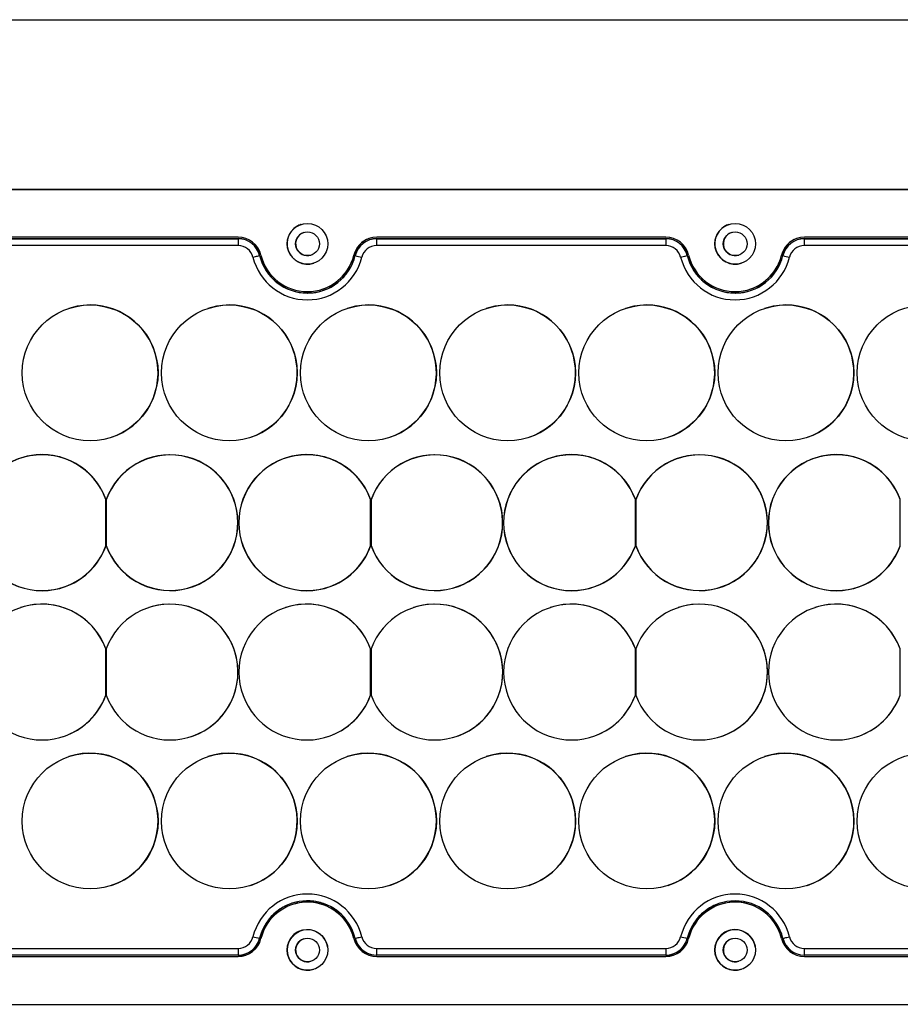
# Model space of a CAD drawing. Units: millimetres. Extents: x 53 to 2573, y 37 to 1819.
# Drawn here: x 1784 to 1913, y 1122 to 1267 of the extents above; entities that cross this region are included whole.
import ezdxf

# ---------------------------------------------------------------- set-up
doc = ezdxf.new("R2010")
doc.units = ezdxf.units.MM

msp = doc.modelspace()

# ---------------------------------------------------------------- linework, layer by layer
at = {"color": 7, "linetype": 'Continuous', "lineweight": 25}
for p, q in [((1753.04, 1266.89), (2277.04, 1266.89)), ((1753.08, 1241.9), (2277.08, 1241.9)), ((2276.03, 1241.9), (1754.03, 1241.9)), ((2276.03, 1241.89), (1754.03, 1241.89)), ((1773.22, 1234.63), (1815.82, 1234.63)), ((1815.83, 1234.84), (1773.23, 1234.84)), ((1773.23, 1234.65), (1815.83, 1234.65)), ((1815.83, 1234.64), (1773.23, 1234.64)), ((1815.83, 1234.64), (1815.82, 1234.63)), ((1835.2, 1234.47), (1835.19, 1234.47)), ((1836.23, 1234.64), (1836.22, 1234.63)), ((1836.22, 1234.63), (1878.82, 1234.63)), ((1878.83, 1234.84), (1836.23, 1234.84)), ((1836.23, 1234.65), (1878.83, 1234.65)), ((1878.83, 1234.64), (1836.23, 1234.64)), ((1878.83, 1234.64), (1878.82, 1234.63)), ((1898.2, 1234.47), (1898.19, 1234.47)), ((1899.23, 1234.64), (1899.22, 1234.63)), ((1899.22, 1234.63), (1941.82, 1234.63)), ((1941.83, 1234.84), (1899.23, 1234.84)), ((1899.23, 1234.65), (1941.83, 1234.65)), ((1941.83, 1234.64), (1899.23, 1234.64)), ((1815.82, 1233.63), (1773.22, 1233.63)), ((1878.82, 1233.63), (1836.22, 1233.63)), ((1941.82, 1233.63), (1899.22, 1233.63)), ((1818.99, 1232.16), (1818.98, 1232.16)), ((1819, 1232.16), (1818.99, 1232.16)), ((1826.38, 1230.91), (1826.98, 1231.04)), ((1832.88, 1232.22), (1832.88, 1232.22)), ((1833.06, 1232.16), (1833.06, 1232.16)), ((1881.99, 1232.16), (1881.98, 1232.16)), ((1882, 1232.16), (1881.99, 1232.16)), ((1895.88, 1232.22), (1895.88, 1232.22)), ((1828.25, 1227.2), (1828.26, 1227.21)), ((1891.25, 1227.2), (1891.26, 1227.21)), ((1790.87, 1224.37), (1790.87, 1224.37)), ((1811.37, 1224.37), (1811.37, 1224.37)), ((1831.87, 1224.37), (1831.87, 1224.37)), ((1852.37, 1224.37), (1852.37, 1224.37)), ((1872.87, 1224.37), (1872.87, 1224.37)), ((1893.37, 1224.37), (1893.37, 1224.37)), ((1797.17, 1205.39), (1797.17, 1205.39)), ((1817.67, 1205.39), (1817.67, 1205.39)), ((1838.17, 1205.39), (1838.17, 1205.39)), ((1858.67, 1205.39), (1858.67, 1205.39)), ((1879.17, 1205.39), (1879.17, 1205.39)), ((1899.67, 1205.39), (1899.67, 1205.39)), ((1783.77, 1202.33), (1783.77, 1202.33)), ((1802.65, 1202.29), (1802.65, 1202.29)), ((1822.77, 1202.33), (1822.77, 1202.33)), ((1841.65, 1202.29), (1841.65, 1202.29)), ((1861.77, 1202.33), (1861.77, 1202.33)), ((1880.65, 1202.29), (1880.65, 1202.29)), ((1900.77, 1202.33), (1900.77, 1202.33)), ((1796.33, 1189.35), (1796.33, 1196.29)), ((1796.33, 1196.29), (1796.33, 1196.29)), ((1796.33, 1189.35), (1796.33, 1196.29)), ((1796.33, 1189.41), (1796.33, 1196.23)), ((1796.4, 1196.23), (1796.4, 1196.18)), ((1796.43, 1196.23), (1796.4, 1196.23)), ((1835.33, 1196.29), (1835.33, 1196.29)), ((1835.33, 1189.35), (1835.33, 1196.29)), ((1835.33, 1189.35), (1835.33, 1196.29)), ((1835.33, 1189.41), (1835.33, 1196.23)), ((1835.4, 1196.23), (1835.4, 1196.18)), ((1835.43, 1196.23), (1835.4, 1196.23)), ((1874.33, 1196.29), (1874.33, 1196.29)), ((1874.33, 1189.35), (1874.33, 1196.29)), ((1874.33, 1189.35), (1874.33, 1196.29)), ((1874.33, 1189.41), (1874.33, 1196.23)), ((1874.4, 1196.23), (1874.4, 1196.18)), ((1874.43, 1196.23), (1874.4, 1196.23)), ((1913.33, 1196.29), (1913.33, 1196.29)), ((1913.33, 1189.35), (1913.33, 1196.29)), ((1913.33, 1189.35), (1913.33, 1196.29)), ((1913.33, 1189.41), (1913.33, 1196.23)), ((1796.4, 1196.17), (1796.4, 1189.47)), ((1835.4, 1196.17), (1835.4, 1189.47)), ((1874.4, 1196.17), (1874.4, 1189.47)), ((1796.33, 1189.35), (1796.33, 1189.35)), ((1796.4, 1189.47), (1796.4, 1189.41)), ((1796.4, 1189.41), (1796.43, 1189.42)), ((1835.33, 1189.35), (1835.33, 1189.35)), ((1835.4, 1189.47), (1835.4, 1189.41)), ((1874.33, 1189.35), (1874.33, 1189.35)), ((1874.4, 1189.47), (1874.4, 1189.41)), ((1913.33, 1189.35), (1913.33, 1189.35)), ((1790.09, 1183.31), (1790.09, 1183.31)), ((1808.94, 1183.35), (1808.94, 1183.35)), ((1829.09, 1183.31), (1829.09, 1183.31)), ((1847.94, 1183.35), (1847.94, 1183.35)), ((1868.09, 1183.31), (1868.09, 1183.31)), ((1886.94, 1183.35), (1886.94, 1183.35)), ((1907.09, 1183.31), (1907.09, 1183.31)), ((1783.77, 1180.31), (1783.77, 1180.31)), ((1802.64, 1180.31), (1802.64, 1180.31)), ((1822.77, 1180.31), (1822.77, 1180.31)), ((1841.64, 1180.31), (1841.64, 1180.31)), ((1861.77, 1180.31), (1861.77, 1180.31)), ((1880.64, 1180.31), (1880.64, 1180.31)), ((1900.77, 1180.31), (1900.77, 1180.31)), ((1796.33, 1167.41), (1796.33, 1174.23)), ((1796.33, 1167.41), (1796.33, 1174.23)), ((1796.33, 1174.23), (1796.33, 1174.23)), ((1796.33, 1167.41), (1796.33, 1174.23)), ((1796.4, 1174.23), (1796.4, 1167.41)), ((1835.33, 1167.41), (1835.33, 1174.23)), ((1835.33, 1174.23), (1835.33, 1174.23)), ((1835.33, 1167.41), (1835.33, 1174.23)), ((1835.33, 1167.41), (1835.33, 1174.23)), ((1835.4, 1174.23), (1835.4, 1167.41)), ((1874.33, 1167.41), (1874.33, 1174.23)), ((1874.33, 1167.41), (1874.33, 1174.23)), ((1874.33, 1174.23), (1874.33, 1174.23)), ((1874.33, 1167.41), (1874.33, 1174.23)), ((1874.4, 1174.23), (1874.4, 1167.41)), ((1913.33, 1167.41), (1913.33, 1174.23)), ((1913.33, 1174.23), (1913.33, 1174.23)), ((1913.33, 1167.41), (1913.33, 1174.23)), ((1913.33, 1167.41), (1913.33, 1174.23)), ((1796.33, 1167.41), (1796.33, 1167.41)), ((1835.33, 1167.41), (1835.33, 1167.41)), ((1874.33, 1167.41), (1874.33, 1167.41)), ((1913.33, 1167.41), (1913.33, 1167.41)), ((1790.08, 1161.33), (1790.08, 1161.33)), ((1808.95, 1161.33), (1808.95, 1161.33)), ((1829.08, 1161.33), (1829.08, 1161.33)), ((1847.95, 1161.33), (1847.95, 1161.33)), ((1868.08, 1161.33), (1868.08, 1161.33)), ((1886.95, 1161.33), (1886.95, 1161.33)), ((1907.08, 1161.33), (1907.08, 1161.33)), ((1790.87, 1158.37), (1790.87, 1158.37)), ((1811.37, 1158.37), (1811.37, 1158.37)), ((1831.87, 1158.37), (1831.87, 1158.37)), ((1852.37, 1158.37), (1852.37, 1158.37)), ((1872.87, 1158.37), (1872.87, 1158.37)), ((1893.37, 1158.37), (1893.37, 1158.37)), ((1797.17, 1139.39), (1797.17, 1139.39)), ((1817.67, 1139.39), (1817.67, 1139.39)), ((1838.17, 1139.39), (1838.17, 1139.39)), ((1858.67, 1139.39), (1858.67, 1139.39)), ((1879.17, 1139.39), (1879.17, 1139.39)), ((1899.67, 1139.39), (1899.67, 1139.39)), ((1823.81, 1136.59), (1823.81, 1136.58)), ((1886.81, 1136.59), (1886.81, 1136.58)), ((1818.99, 1131.61), (1818.98, 1131.61)), ((1832.88, 1131.57), (1832.88, 1131.57)), ((1881.99, 1131.61), (1881.98, 1131.61)), ((1895.88, 1131.57), (1895.88, 1131.57)), ((1773.22, 1130.13), (1815.82, 1130.13)), ((1836.22, 1130.13), (1878.82, 1130.13)), ((1899.22, 1130.13), (1941.82, 1130.13)), ((1815.82, 1129.13), (1773.22, 1129.13)), ((1815.83, 1129.13), (1773.23, 1129.13)), ((1773.23, 1128.95), (1815.83, 1128.95)), ((1773.23, 1128.94), (1815.83, 1128.94)), ((1815.83, 1128.94), (1815.83, 1128.95)), ((1816.85, 1129.3), (1816.86, 1129.3)), ((1878.82, 1129.13), (1836.22, 1129.13)), ((1878.83, 1129.13), (1836.23, 1129.13)), ((1836.23, 1128.95), (1878.83, 1128.95)), ((1836.23, 1128.94), (1836.23, 1128.95)), ((1836.23, 1128.94), (1878.83, 1128.94)), ((1878.83, 1128.94), (1878.83, 1128.95)), ((1879.85, 1129.3), (1879.86, 1129.3)), ((1941.82, 1129.13), (1899.22, 1129.13)), ((1941.83, 1129.13), (1899.23, 1129.13)), ((1899.23, 1128.95), (1941.83, 1128.95)), ((1899.23, 1128.94), (1899.23, 1128.95)), ((1899.23, 1128.94), (1941.83, 1128.94)), ((1754.03, 1121.89), (2276.03, 1121.89))]:
    msp.add_line(p, q, dxfattribs=at)
at = {"color": 7, "linetype": 'Continuous', "lineweight": 25, "flags": 128}
for points in [[(1825.09, 1236.73), (1825.01, 1236.71), (1824.95, 1236.68)], [(1836.23, 1234.64), (1835.69, 1234.59), (1835.2, 1234.47)], [(1899.23, 1234.64), (1898.69, 1234.59), (1898.2, 1234.47)], [(1818.01, 1231.92), (1818.2, 1231.96), (1818.38, 1232.01), (1818.55, 1232.05), (1818.69, 1232.09), (1818.82, 1232.12), (1818.91, 1232.14), (1818.96, 1232.15), (1818.98, 1232.16)], [(1881.01, 1231.92), (1881.2, 1231.96), (1881.38, 1232.01), (1881.55, 1232.05), (1881.69, 1232.09), (1881.82, 1232.12), (1881.91, 1232.14), (1881.96, 1232.15), (1881.98, 1232.16)], [(1825.51, 1230.93), (1826.04, 1230.89), (1826.15, 1230.89)], [(1794.02, 1224.88), (1792.13, 1224.7), (1790.87, 1224.37)], [(1814.52, 1224.88), (1812.63, 1224.7), (1811.37, 1224.37)], [(1835.02, 1224.88), (1833.13, 1224.7), (1831.87, 1224.37)], [(1855.52, 1224.88), (1853.63, 1224.7), (1852.37, 1224.37)], [(1876.02, 1224.88), (1874.13, 1224.7), (1872.87, 1224.37)], [(1896.52, 1224.88), (1894.63, 1224.7), (1893.37, 1224.37)], [(1833.06, 1131.61), (1833.08, 1131.61), (1833.14, 1131.63), (1833.23, 1131.65), (1833.35, 1131.68), (1833.49, 1131.71), (1833.66, 1131.75), (1833.84, 1131.8), (1834.03, 1131.85)], [(1896.06, 1131.61), (1896.08, 1131.61), (1896.14, 1131.63), (1896.23, 1131.65), (1896.35, 1131.68), (1896.49, 1131.71), (1896.66, 1131.75), (1896.84, 1131.8), (1897.03, 1131.85)], [(1816.92, 1129.12), (1816.41, 1128.99), (1815.83, 1128.95)], [(1879.92, 1129.12), (1879.41, 1128.99), (1878.83, 1128.95)]]:
    msp.add_lwpolyline(points, dxfattribs=at)
at = {"color": 7, "linetype": 'Continuous', "lineweight": 25}
for centre, radius in [((1826.03, 1233.88), 3), ((1889.03, 1233.88), 3), ((1826.04, 1233.89), 1.75), ((1889.04, 1233.89), 1.75), ((1794.02, 1214.88), 10), ((1794.02, 1214.88), 10), ((1814.52, 1214.88), 10), ((1814.52, 1214.88), 10), ((1835.02, 1214.88), 10), ((1835.02, 1214.88), 10), ((1855.52, 1214.88), 10), ((1855.52, 1214.88), 10), ((1876.02, 1214.88), 10), ((1876.02, 1214.88), 10), ((1896.52, 1214.88), 10), ((1896.52, 1214.88), 10), ((1917.02, 1214.88), 10), ((1917.02, 1214.88), 10), ((1794.02, 1148.88), 10), ((1794.02, 1148.88), 10), ((1814.52, 1148.88), 10), ((1814.52, 1148.88), 10), ((1835.02, 1148.88), 10), ((1835.02, 1148.88), 10), ((1855.52, 1148.88), 10), ((1855.52, 1148.88), 10), ((1876.02, 1148.88), 10), ((1876.02, 1148.88), 10), ((1896.52, 1148.88), 10), ((1896.52, 1148.88), 10), ((1917.02, 1148.88), 10), ((1917.02, 1148.88), 10), ((1826.03, 1129.9), 3), ((1889.03, 1129.9), 3), ((1826.04, 1129.89), 1.75), ((1889.04, 1129.89), 1.75)]:
    msp.add_circle(centre, radius, dxfattribs=at)
for centre, radius, start, end in [((1826.03, 1233.89), 3, 108.3861, 288.386), ((1826.03, 1233.89), 3, 108.3861, 134.9887), ((1826.04, 1233.89), 1.75, 108.3861, 288.386), ((1889.03, 1233.89), 3, 108.3861, 288.386), ((1889.04, 1233.89), 3, 108.3861, 287.0614), ((1889.03, 1233.89), 3, 108.3861, 134.9898), ((1889.04, 1233.89), 1.75, 108.3861, 288.386), ((1991.54, 1233.88), 175.71, 179.7553, 180.0815), ((1815.82, 1231.38), 3.25, 13.7742, 90), ((1815.83, 1231.39), 3.45, 13.7742, 90), ((1815.83, 1231.39), 3.26, 13.7742, 90), ((1814.08, 1234.64), 1.76, 359.7553, 0.0815), ((1815.83, 1231.39), 3.25, 13.7742, 90), ((1836.23, 1231.39), 3.45, 90, 166.2259), ((1836.23, 1231.4), 3.45, 108.3861, 166.2259), ((1836.23, 1231.39), 3.26, 90, 166.2259), ((1836.22, 1231.38), 3.25, 90, 166.2259), ((2011.93, 1233.88), 175.71, 179.7553, 180.0815), ((1834.47, 1234.64), 1.76, 359.7553, 0.0815), ((2054.54, 1233.88), 175.71, 179.7553, 180.0815), ((1878.82, 1231.38), 3.25, 13.7742, 90), ((1878.83, 1231.39), 3.45, 13.7742, 90), ((1878.83, 1231.39), 3.26, 13.7742, 90), ((1877.08, 1234.64), 1.76, 359.7553, 0.0815), ((1878.83, 1231.39), 3.25, 13.7742, 90), ((1899.23, 1231.39), 3.45, 90, 166.2259), ((1899.23, 1231.4), 3.45, 108.3861, 166.2259), ((1899.23, 1231.39), 3.26, 90, 166.2259), ((1899.22, 1231.38), 3.25, 90, 166.2259), ((2074.93, 1233.88), 175.71, 179.7553, 180.0815), ((1897.47, 1234.64), 1.76, 359.7553, 0.0815), ((1815.82, 1231.38), 2.25, 13.7742, 90), ((1836.22, 1231.38), 2.25, 90, 166.2259), ((1878.82, 1231.38), 2.25, 13.7742, 90), ((1899.22, 1231.38), 2.25, 90, 166.2259), ((1826.02, 1233.88), 8.25, 193.7741, 346.2259), ((1826.02, 1233.88), 7.25, 193.7741, 346.2259), ((1826.03, 1233.89), 7.25, 193.7741, 288.3861), ((1826.03, 1233.89), 7.24, 193.7741, 346.2259), ((1826.03, 1233.89), 7.05, 193.7741, 346.2259), ((1826.03, 1233.9), 7.05, 288.3861, 346.2259), ((1907.9, 1534.27), 311.25, 256.0881, 256.2719), ((1889.02, 1233.88), 8.25, 193.7741, 346.2259), ((1889.02, 1233.88), 7.25, 193.7741, 346.2259), ((1889.03, 1233.89), 7.25, 193.7741, 288.3861), ((1889.03, 1233.89), 7.24, 193.7741, 346.2259), ((1889.03, 1233.89), 7.05, 193.7741, 346.2259), ((1889.03, 1233.9), 7.05, 288.3861, 346.2259), ((1970.9, 1534.27), 311.25, 256.0881, 256.2719), ((1794.02, 1214.88), 10, 288.3861, 90), ((1814.52, 1214.88), 10, 288.3861, 90), ((1835.02, 1214.88), 10, 288.3861, 90), ((1855.52, 1214.88), 10, 288.3861, 90), ((1876.02, 1214.88), 10, 288.3861, 90), ((1896.52, 1214.88), 10, 288.3861, 90), ((1786.93, 1192.82), 10.02, 20.267, 339.7331), ((1786.93, 1192.82), 10, 19.9485, 340.0516), ((1786.93, 1192.82), 10.02, 20.2669, 108.3861), ((1805.8, 1192.82), 10, 199.9485, 160.0516), ((1805.8, 1192.82), 9.98, 199.6287, 160.3714), ((1805.8, 1192.82), 9.98, 288.3861, 108.386), ((1825.93, 1192.82), 10.02, 20.267, 339.7331), ((1825.93, 1192.82), 10, 19.9485, 340.0516), ((1825.93, 1192.82), 10.02, 20.2669, 108.3861), ((1844.8, 1192.82), 10, 199.9485, 160.0516), ((1844.8, 1192.82), 9.98, 199.6287, 160.3714), ((1844.8, 1192.82), 9.98, 288.3861, 108.386), ((1864.93, 1192.82), 10.02, 20.267, 339.7331), ((1864.93, 1192.82), 10, 19.9485, 340.0516), ((1864.93, 1192.82), 10.02, 20.2669, 108.3861), ((1883.8, 1192.82), 10, 199.9485, 160.0516), ((1883.8, 1192.82), 9.98, 199.6287, 160.3714), ((1883.8, 1192.82), 9.98, 288.3861, 108.386), ((1903.93, 1192.82), 10.02, 20.267, 339.7331), ((1903.93, 1192.82), 10, 19.9485, 340.0516), ((1903.93, 1192.82), 10.02, 20.2669, 108.3861), ((1786.93, 1192.82), 10.02, 288.3861, 339.7331), ((1825.93, 1192.82), 10.02, 288.3861, 339.7331), ((1864.93, 1192.82), 10.02, 288.3861, 339.7331), ((1903.93, 1192.82), 10.02, 288.3861, 339.7331), ((1786.93, 1170.82), 10, 19.9485, 340.0516), ((1786.93, 1170.82), 10, 19.9485, 340.0516), ((1786.93, 1170.82), 10, 19.9484, 108.3861), ((1805.8, 1170.82), 10, 199.9485, 160.0516), ((1805.8, 1170.82), 10, 199.9485, 160.0516), ((1805.8, 1170.82), 10, 288.3861, 108.386), ((1825.93, 1170.82), 10, 19.9485, 340.0516), ((1825.93, 1170.82), 10, 19.9485, 340.0516), ((1825.93, 1170.82), 10, 19.9484, 108.3861), ((1844.8, 1170.82), 10, 199.9485, 160.0516), ((1844.8, 1170.82), 10, 199.9485, 160.0516), ((1844.8, 1170.82), 10, 288.3861, 108.386), ((1864.93, 1170.82), 10, 19.9485, 340.0516), ((1864.93, 1170.82), 10, 19.9485, 340.0516), ((1864.93, 1170.82), 10, 19.9484, 108.3861), ((1883.8, 1170.82), 10, 199.9485, 160.0516), ((1883.8, 1170.82), 10, 199.9485, 160.0516), ((1883.8, 1170.82), 10, 288.3861, 108.386), ((1903.93, 1170.82), 10, 19.9485, 340.0516), ((1903.93, 1170.82), 10, 19.9485, 340.0516), ((1903.93, 1170.82), 10, 19.9484, 108.3861), ((1786.93, 1170.82), 10, 288.3861, 340.0516), ((1825.93, 1170.82), 10, 288.3861, 340.0516), ((1864.93, 1170.82), 10, 288.3861, 340.0516), ((1903.93, 1170.82), 10, 288.3861, 340.0516), ((1794.02, 1148.88), 10, 288.3861, 108.386), ((1814.52, 1148.88), 10, 288.3861, 108.386), ((1835.02, 1148.88), 10, 288.3861, 108.386), ((1855.52, 1148.88), 10, 288.3861, 108.386), ((1876.02, 1148.88), 10, 288.3861, 108.386), ((1896.52, 1148.88), 10, 288.3861, 108.386), ((1826.02, 1129.88), 8.25, 13.7741, 166.2259), ((1826.02, 1129.88), 7.25, 13.7741, 166.2259), ((1826.03, 1129.89), 7.25, 108.3861, 166.2259), ((1826.03, 1129.89), 7.24, 32.8567, 166.2259), ((1826.03, 1129.89), 7.05, 13.7741, 166.2259), ((1826.03, 1129.9), 7.05, 13.7741, 108.386), ((1889.02, 1129.88), 8.25, 13.7741, 166.2259), ((1889.02, 1129.88), 7.25, 13.7741, 166.2259), ((1889.03, 1129.89), 7.25, 108.3861, 166.2259), ((1889.03, 1129.89), 7.05, 13.7741, 166.2259), ((1889.03, 1129.9), 7.05, 13.7741, 108.386), ((1889.03, 1129.89), 7.24, 110.7426, 166.2259), ((1826.03, 1129.89), 3, 6.2232, 179.4138), ((1826.03, 1129.91), 3, 108.3861, 288.386), ((1826.04, 1129.89), 3, 108.3861, 190.3589), ((1889.03, 1129.89), 3, 6.113, 179.4137), ((1889.03, 1129.91), 3, 108.3861, 288.386), ((1889.04, 1129.89), 3, 108.3861, 190.3672), ((1815.82, 1132.38), 2.25, 270, 346.2259), ((1815.82, 1132.38), 3.25, 270, 346.2259), ((1815.83, 1132.39), 3.26, 270, 346.2259), ((1815.83, 1132.39), 3.45, 270, 346.2259), ((1815.83, 1132.39), 3.25, 288.3861, 346.2259), ((1893.05, 1436.93), 314.18, 256.1803, 256.3629), ((1818.25, 1128.56), 3.14, 76.1803, 76.3629), ((1826.04, 1129.89), 1.75, 108.3861, 288.386), ((1836.23, 1132.39), 3.45, 193.7742, 270), ((1836.23, 1132.4), 3.45, 193.7742, 270), ((1836.22, 1132.38), 3.25, 193.7742, 270), ((1836.22, 1132.38), 2.25, 193.7742, 270), ((1878.82, 1132.38), 2.25, 270, 346.2259), ((1878.82, 1132.38), 3.25, 270, 346.2259), ((1878.83, 1132.39), 3.26, 270, 346.2259), ((1878.83, 1132.39), 3.45, 270, 346.2259), ((1878.83, 1132.39), 3.25, 288.3861, 346.2259), ((1956.05, 1436.93), 314.18, 256.1803, 256.3629), ((1881.25, 1128.56), 3.14, 76.1803, 76.3629), ((1889.04, 1129.89), 1.75, 108.3861, 288.386), ((1899.23, 1132.39), 3.45, 193.7742, 270), ((1899.23, 1132.4), 3.45, 193.7742, 270), ((1899.22, 1132.38), 3.25, 193.7742, 270), ((1899.23, 1132.39), 3.26, 193.7742, 270), ((1899.22, 1132.38), 2.25, 193.7742, 270), ((1990.92, 1129.88), 175.1, 179.9182, 180.2453), ((1836.23, 1132.39), 3.26, 210.3269, 270), ((2011.32, 1129.88), 175.1, 179.9182, 180.2453), ((2053.92, 1129.88), 175.1, 179.9182, 180.2453), ((2074.32, 1129.88), 175.1, 179.9182, 180.2453), ((1810.39, 1129.13), 5.45, 359.9961, 0.0651), ((1830.78, 1129.13), 5.45, 359.9961, 0.0648), ((1873.39, 1129.13), 5.45, 359.9961, 0.0651), ((1893.78, 1129.13), 5.45, 359.9961, 0.0648)]:
    msp.add_arc(centre, radius, start, end, dxfattribs=at)

doc.saveas('drawing.dxf')
